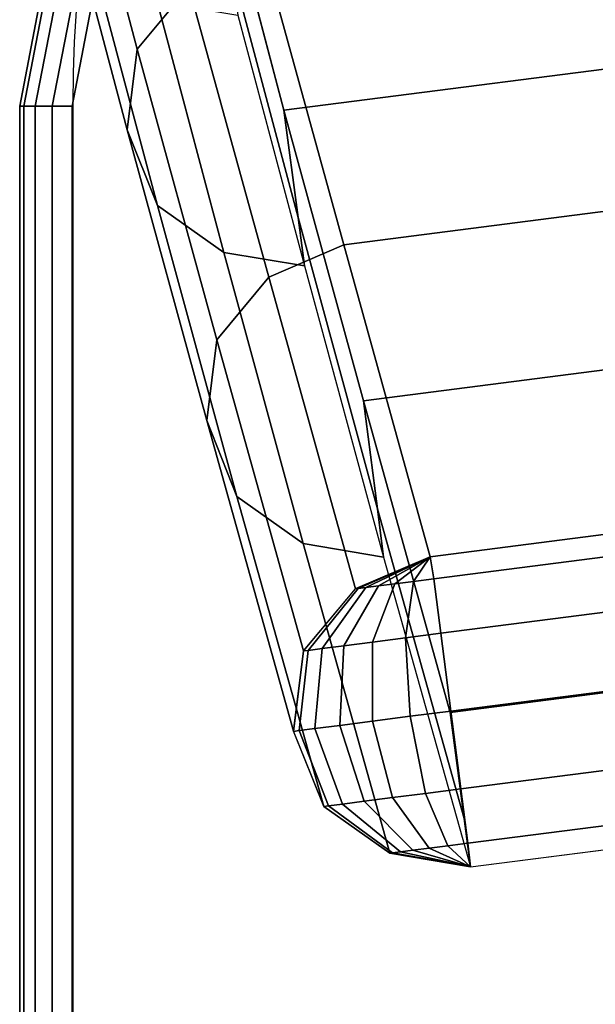
# Model space of a CAD drawing. Units: metres. Extents: x -0.25 to 1.74, y -0.86 to 1.13.
# Drawn here: x 0 to 0.02, y -0.03 to 0 of the extents above; entities that cross this region are included whole.
import ezdxf

# ---------------------------------------------------------------- set-up
doc = ezdxf.new("R2010")
doc.units = ezdxf.units.M
for name, color, linetype in [('72_CMAN_INSERT', 7, 'Continuous'), ('72_CMAN_RECEPTION_D2_ANY', 251, 'Continuous'), ('72_CMAN_RECEPTION_D3_DOGA', 7, 'Continuous'), ('72_CMAN_RECEPTION_D3_PLASTIC', 7, 'Continuous'), ('72_CMAN_RECEPTION_D3_TOPREC', 7, 'Continuous')]:
    doc.layers.add(name, color=color, linetype=linetype)

# ---------------------------------------------------------------- blocks, each defined once
blk = doc.blocks.new('72CMAN_RECEPTION_D3_DOGACONV_1')
for points in [[(0.01381816963908022, 0.0303641240154775, 0.3215224324513883), (0.0107372001858721, 0.03009444282758977, 0.3215224376157266), (0.00577039963104653, 0.02156012627779091, 0.2142048360287845), (0.008844151233574848, 0.02183665248139732, 0.2142043320770881)], [(0.0107372001858721, 0.03009444282758977, 0.3215224376157266), (0.008291163078411046, 0.0281899180279197, 0.3215232483336194), (0.003332836535378192, 0.01965212679897377, 0.2142062614809674), (0.00577039963104653, 0.02156012627779091, 0.2142048360287845)], [(0.008291163078411046, 0.0281899180279197, 0.3215232483336194), (0.007065790481760814, 0.025343655305619, 0.3215246440039436), (0.002114266376452179, 0.01680521875709928, 0.2142082836152213), (0.003332836535378192, 0.01965212679897377, 0.2142062614809674)], [(0.007065790481760814, 0.025343655305619, 0.3215246440039436), (0.007581067678756881, 0.02229548432364936, 0.3215265197221697), (0.002632223784303278, 0.01375769888056766, 0.2142105969774093), (0.002114266376452179, 0.01680521875709928, 0.2142082836152213)], [(0.00557398635237405, 0.01268538139140674, 0.2142369174887335), (0.008080588348093443, 0.01596625470642721, 0.2142385248341725), (0.01305198820580245, 0.02448916781088428, 0.3215525511218402), (0.0105245230337232, 0.02122241378788203, 0.3215571513923123)], [(0.01306454313407812, 0.02450538142716141, 0.3215524882976979), (0.008080588348093443, 0.01596625470642721, 0.2142385248341725), (0.03434250734790112, -0.004318698920997122, 0.214241565539055), (0.03969582257309412, 0.00392191289472521, 0.32155649952972)], [(0.007581067678756881, 0.02229548432364936, 0.3215265197221697), (0.009392013774004226, 0.01975862928793504, 0.3215510256428615), (0.004441325310949651, 0.01122131793943026, 0.2142287635472258), (0.002632223784303278, 0.01375769888056766, 0.2142105969774093)], [(0.008844151233574848, 0.02183665248139732, 0.2142043320770881), (0.00577039963104653, 0.02156012627779091, 0.2142048360287845), (9.477726587192592e-05, 0.01159283044626136, 0.1070450339459512), (0.003174048809796659, 0.01187553406680308, 0.1070437185300079)], [(0.01173932698804947, 0.02069467358023758, 0.214212050244214), (0.008844151233574848, 0.02183665248139732, 0.2142043320770881), (0.003174048809796659, 0.01187553406680308, 0.1070437185300079), (0.006065895084248041, 0.01072474050431538, 0.1070528877979768)], [(0.00577039963104653, 0.02156012627779091, 0.2142048360287845), (0.003332836535378192, 0.01965212679897377, 0.2142062614809674), (-0.002350661133732501, 0.009680972511091568, 0.1070474883867973), (9.477726587192592e-05, 0.01159283044626136, 0.1070450339459512)], [(0.004441734669057951, 0.01122203051272663, 0.2142369174887335), (0.00557398635237405, 0.01268538139140674, 0.2142369174887335), (0.0105245230337232, 0.02122241378788203, 0.3215571513923123), (0.0093922713504071, 0.01975906290920193, 0.3215571513923123)], [(0.01173973562708852, 0.02069538544924399, 0.2142202025983124), (0.006066458390023399, 0.01072573528153953, 0.1070630661873793), (0.03197159185572218, -0.009277177519948054, 0.1070655069353279), (0.03800165462678251, 0.0004104318218196568, 0.2142232433033087)], [(0.003332836535378192, 0.01965212679897377, 0.2142062614809674), (0.002114266376452179, 0.01680521875709928, 0.2142082836152213), (-0.003578392422923571, 0.006832382443462848, 0.1070505485324702), (-0.002350661133732501, 0.009680972511091568, 0.1070474883867973)], [(0.002114266376452179, 0.01680521875709928, 0.2142082836152213), (0.002632223784303278, 0.01375769888056766, 0.2142105969774093), (-0.00306944544865928, 0.003784451396995792, 0.1070536263255235), (-0.003578392422923571, 0.006832382443462848, 0.1070505485324702)], [(-0.0001333769271241181, 0.002712413862354879, 0.1070772679339598), (0.002407311111142008, 0.00599660453872275, 0.1070813884231256), (0.008080588348093443, 0.01596625470642721, 0.2142385248341725), (0.00557398635237405, 0.01268538139140674, 0.2142369174887335)], [(0.008080588348093443, 0.01596625470642721, 0.2142385248341725), (0.002407311111142008, 0.00599660453872275, 0.1070813884231256), (0.0283124445767271, -0.01400630826287852, 0.1070838291710743), (0.03434250734790112, -0.004318698920997122, 0.214241565539055)], [(0.002632223784303278, 0.01375769888056766, 0.2142105969774093), (0.004441325310949651, 0.01122131793943026, 0.2142287635472258), (-0.001266191674517358, 0.00124807033603247, 0.1070670875842552), (-0.00306944544865928, 0.003784451396995792, 0.1070536263255235)], [(-0.001265628610440217, 0.001249062983674776, 0.1070772679339598), (-0.0001333769271241181, 0.002712413862354879, 0.1070772679339598), (0.00557398635237405, 0.01268538139140674, 0.2142369174887335), (0.004441734669057951, 0.01122203051272663, 0.2142369174887335)], [(0.003174048809796659, 0.01187553406680308, 0.1070437185300079), (9.477726587192592e-05, 0.01159283044626136, 0.1070450339459512), (-0.005946326355001474, 0.0008806972713273353, -2.378968406446802e-05), (-0.002879193778539957, 0.001154535154455516, -2.298342144513299e-05)], [(0.006065895084248041, 0.01072474050431538, 0.1070528877979768), (0.003174048809796659, 0.01187553406680308, 0.1070437185300079), (-0.002879193778539957, 0.001154535154455516, -2.298342144513299e-05), (0, 0)], [(9.477726587192592e-05, 0.01159283044626136, 0.1070450339459512), (-0.002350661133732501, 0.009680972511091568, 0.1070474883867973), (-0.00837626384907253, -0.001017966330778108, -2.410379147477215e-05), (-0.005946326355001474, 0.0008806972713273353, -2.378968406446802e-05)], [(0.006066458390023399, 0.01072573528153953, 0.1070630661873793), (0, 0), (0.02563983419361193, -0.01978464700994209, 9.045525075634941e-07), (0.03197159185572218, -0.009277177519948054, 0.1070655069353279)], [(-0.002350661133732501, 0.009680972511091568, 0.1070474883867973), (-0.003578392422923571, 0.006832382443462848, 0.1070505485324702), (-0.00958900856312539, -0.003852491493375965, -2.380858484229975e-05), (-0.00837626384907253, -0.001017966330778108, -2.410379147477215e-05)], [(-0.003578392422923571, 0.006832382443462848, 0.1070505485324702), (-0.00306944544865928, 0.003784451396995792, 0.1070536263255235), (-0.00906931881820583, -0.006889250303515837, -2.287128381794901e-05), (-0.00958900856312539, -0.003852491493375965, -2.380858484229975e-05)], [(-0.00612972973056003, -0.007956528934414564, -5.725826213165419e-08), (-0.003659147278881392, -0.004729130742816778, 1.832223574638192e-05), (0.002407311111142008, 0.00599660453872275, 0.1070813884231256), (-0.0001333769271241181, 0.002712413862354879, 0.1070772679339598)], [(0.002407311111142008, 0.00599660453872275, 0.1070813884231256), (-0.003659147278881392, -0.004729130742816778, 1.832223574638192e-05), (0.02198068691473054, -0.02451377775275887, 1.922678836763225e-05), (0.0283124445767271, -0.01400630826287852, 0.1070838291710743)], [(-0.00306944544865928, 0.003784451396995792, 0.1070536263255235), (-0.001266191674517358, 0.00124807033603247, 0.1070670875842552), (-0.007261981413876128, -0.00941987981298098, -5.725826213165419e-08), (-0.00906931881820583, -0.006889250303515837, -2.287128381794901e-05)], [(-0.007261981413876128, -0.00941987981298098, -5.725826213165419e-08), (-0.00612972973056003, -0.007956528934414564, -5.725826213165419e-08), (-0.0001333769271241181, 0.002712413862354879, 0.1070772679339598), (-0.001265628610440217, 0.001249062983674776, 0.1070772679339598)], [(-0.002884871552623736, 0.001155625298110863, -2.3003927026366e-05), (-0.005950537992703175, 0.0008790142873067452, -2.378689407578349e-05), (-0.005804001829915251, 0.0007660547628347558, -0.001381613982061936), (-0.002799458181698355, 0.001089783052179882, -0.0007961718869182732)], [(0, 0), (-0.002884871552623736, 0.001155625298110863, -2.3003927026366e-05), (-0.002799458181698355, 0.001089783052179882, -0.0007961718869182732), (0, 0)], [(-0.005950537992703175, 0.0008790142873067452, -2.378689407578349e-05), (-0.008378127141895675, -0.001020388150550389, -2.410382967354963e-05), (-0.008210940491380825, -0.001149266365587209, -0.001579376600375326), (-0.005804001829915251, 0.0007660547628347558, -0.001381613982061936)], [(-0.005804001829915251, 0.0007660547628347558, -0.001381613982061936), (-0.008210940491380825, -0.001149266365587209, -0.001579376600375326), (-0.007730653032240298, -0.001519521165164406, -0.003027019409046261), (-0.005384133340044173, 0.0004423770860739751, -0.002645287323957746)], [(-0.002799458181698355, 0.001089783052179882, -0.0007961718869182732), (-0.005804001829915251, 0.0007660547628347558, -0.001381613982061936), (-0.005384133340044173, 0.0004423770860739751, -0.002645287323957746), (-0.002558472356440689, 0.0009040064335295028, -0.001515082326136508)], [(-0.002558472356440689, 0.0009040064335295028, -0.001515082326136508), (-0.005384133340044173, 0.0004423770860739751, -0.002645287323957746), (-0.004719545867033048, -6.996064428221871e-05, -0.003728689669856067), (-0.002178336862812102, 0.0006109558115667824, -0.002130742686063058)], [(0, 0), (-0.002799458181698355, 0.001089783052179882, -0.0007961718869182732), (-0.002558472356440689, 0.0009040064335295028, -0.001515082326136508), (0, 0)], [(0, 0), (-0.002558472356440689, 0.0009040064335295028, -0.001515082326136508), (-0.002178336862812102, 0.0006109558115667824, -0.002130742686063058), (0, 0)], [(-0.005384133340044173, 0.0004423770860739751, -0.002645287323957746), (-0.007730653032240298, -0.001519521165164406, -0.003027019409046261), (-0.006969995560893949, -0.002105920296685326, -0.004268377790708655), (-0.004719545867033048, -6.996064428221871e-05, -0.003728689669856067)], [(-0.002178336862812102, 0.0006109558115667824, -0.002130742686063058), (-0.004719545867033048, -6.996064428221871e-05, -0.003728689669856067), (-0.003855529948737058, -0.0007360434584597897, -0.004557988940064206), (-0.001684957306224533, 0.0002306021018512183, -0.00260119673077952)], [(0, 0), (-0.002178336862812102, 0.0006109558115667824, -0.002130742686063058), (-0.001684957306224533, 0.0002306021018512183, -0.00260119673077952), (0, 0)], [(-0.001684957306224533, 0.0002306021018512183, -0.00260119673077952), (-0.003855529948737058, -0.0007360434584597897, -0.004557988940064206), (-0.002850966842174785, -0.001510478913587576, -0.005076669760114783), (-0.001111956688419014, -0.0002111342188300114, -0.002894383794568967)], [(0, 0), (-0.001684957306224533, 0.0002306021018512183, -0.00260119673077952), (-0.001111956688419014, -0.0002111342188300114, -0.002894383794568967), (0, 0)], [(0, 0), (-0.001111956688419014, -0.0002111342188300114, -0.002894383794568967), (-0.00049838405425362, -0.0006841495502385442, -0.002990323663539129), (0, 0)], [(0.02563983419452143, -0.01978464701062421, 9.045525075634941e-07), (0, 0), (-0.0004983902817912167, -0.0006841577609293381, -0.002990344080103569), (0.02512508823542703, -0.02048243989645471, -0.002979596089971892)], [(-0.004719545867033048, -6.996064428221871e-05, -0.003728689669856067), (-0.006969995560893949, -0.002105920296685326, -0.004268377790708655), (-0.005980805627018526, -0.002868501628313425, -0.005218855223006358), (-0.003855529948737058, -0.0007360434584597897, -0.004557988940064206)], [(-0.001111956688419014, -0.0002111342188300114, -0.002894383794568967), (-0.002850966842174785, -0.001510478913587576, -0.005076669760114783), (-0.001774315862917319, -0.00234049051312013, -0.005249384888998065), (-0.00049838405425362, -0.0006841495502385442, -0.002990323663539129)], [(-0.003855529948737058, -0.0007360434584597897, -0.004557988940064206), (-0.005980805627018526, -0.002868501628313425, -0.005218855223006358), (-0.004830494890029513, -0.003755296502504279, -0.005813678239633191), (-0.002850966842174785, -0.001510478913587576, -0.005076669760114783)], [(0.02512508823542703, -0.02048243989645471, -0.002979596089971892), (-0.0004983902817912167, -0.0006841577609293381, -0.002990344080103569), (-0.001774323327822458, -0.002340500181617244, -0.0052493921034511), (0.02384614148957098, -0.02214172229616906, -0.005234072852204008)], [(-0.008378127141895675, -0.001020388150550389, -2.410382967354963e-05), (-0.009589256703065985, -0.003854566128097758, -2.380980322413961e-05), (-0.009442946085755466, -0.003967351787991902, -0.001379485437951189), (-0.008210940491380825, -0.001149266365587209, -0.001579376600375326)], [(-0.008210940491380825, -0.001149266365587209, -0.001579376600375326), (-0.009442946085755466, -0.003967351787991902, -0.001379485437951189), (-0.009023736457834275, -0.004290521546522541, -0.002641154341972651), (-0.007730653032240298, -0.001519521165164406, -0.003027019409046261)], [(-0.007730653032240298, -0.001519521165164406, -0.003027019409046261), (-0.009023736457834275, -0.004290521546522541, -0.002641154341972651), (-0.008360196262970021, -0.004802051918773032, -0.003722835864664376), (-0.006969995560893949, -0.002105920296685326, -0.004268377790708655)], [(-0.002850966842174785, -0.001510478913587576, -0.005076669760114783), (-0.004830494890029513, -0.003755296502504279, -0.005813678239633191), (-0.003597455125600391, -0.004705871314058641, -0.006012310635128415), (-0.001774315862917319, -0.00234049051312013, -0.005249384888998065)], [(-0.006969995560893949, -0.002105920296685326, -0.004268377790708655), (-0.008360196262970021, -0.004802051918773032, -0.003722835864664376), (-0.0074975446686949, -0.005467082955306068, -0.00455081519749001), (-0.005980805627018526, -0.002868501628313425, -0.005218855223006358)], [(0.02384614148957098, -0.02214172229616906, -0.005234072852204008), (-0.001774323327822458, -0.002340500181617244, -0.0052493921034511), (-0.003597448322693708, -0.004705862489458923, -0.006012310649225583), (0.02201991919719148, -0.02450968060213654, -0.005993679156972576)], [(-0.005980805627018526, -0.002868501628313425, -0.005218855223006358), (-0.0074975446686949, -0.005467082955306068, -0.00455081519749001), (-0.006494569955521001, -0.006240293889845816, -0.00506866691750929), (-0.004830494890029513, -0.003755296502504279, -0.005813678239633191)], [(-0.009589256703065985, -0.003854566128097758, -2.380980322413961e-05), (-0.009068992130551123, -0.00688994470704074, -2.286856329192233e-05), (-0.008984009284063177, -0.006955455075399186, -0.0007922759483562913), (-0.009442946085755466, -0.003967351787991902, -0.001379485437951189)], [(-0.009442946085755466, -0.003967351787991902, -0.001379485437951189), (-0.008984009284063177, -0.006955455075399186, -0.0007922759483562913), (-0.008744210150780418, -0.007140316869822527, -0.001507694643578361), (-0.009023736457834275, -0.004290521546522541, -0.002641154341972651)], [(-0.004830494890029513, -0.003755296502504279, -0.005813678239633191), (-0.006494569955521001, -0.006240293889845816, -0.00506866691750929), (-0.005419623192892686, -0.007068991675168945, -0.005241100285729772), (-0.003597455125600391, -0.004705871314058641, -0.006012310635128415)], [(-0.009023736457834275, -0.004290521546522541, -0.002641154341972651), (-0.008744210150780418, -0.007140316869822527, -0.001507694643578361), (-0.008365936645304828, -0.007431932064491775, -0.002120370047123288), (-0.008360196262970021, -0.004802051918773032, -0.003722835864664376)], [(-0.008360196262970021, -0.004802051918773032, -0.003722835864664376), (-0.008365936645304828, -0.007431932064491775, -0.002120370047123288), (-0.007874967481825479, -0.007810427565914324, -0.002588549342704027), (-0.0074975446686949, -0.005467082955306068, -0.00455081519749001)], [(-0.003659147278881392, -0.004729130742816778, 1.832223574638192e-05), (-0.007261981413876128, -0.009419879813094667, -5.725826213165419e-08), (0.1464157661993113, -0.1283019488263335, 2.444431845560757e-05), (0.150074905970996, -0.1235728152455522, 6.122078843873169e-06)], [(0.02201991919719148, -0.02450968060213654, -0.005993679156972576), (-0.003597448322693708, -0.004705862489458923, -0.006012310649225583), (-0.005419628880645178, -0.007068999063221781, -0.00524109472382861), (0.02019421729505666, -0.02687598040893135, -0.005222164024871745)], [(-0.0074975446686949, -0.005467082955306068, -0.00455081519749001), (-0.007874967481825479, -0.007810427565914324, -0.002588549342704027), (-0.007304761397449511, -0.008250009531025171, -0.002880326885019713), (-0.006494569955521001, -0.006240293889845816, -0.00506866691750929)], [(-0.006494569955521001, -0.006240293889845816, -0.00506866691750929), (-0.007304761397449511, -0.008250009531025171, -0.002880326885019713), (-0.006694177141071123, -0.008720721362237782, -0.002975818054551382), (-0.005419623192892686, -0.007068991675168945, -0.005241100285729772)], [(-0.009068992130551123, -0.00688994470704074, -2.286856329192233e-05), (-0.007261981413876128, -0.00941987981298098, -5.725826213165419e-08), (-0.007261981413876128, -0.00941987981298098, -5.725826213165419e-08), (-0.008984009284063177, -0.006955455075399186, -0.0007922759483562913)], [(-0.008984009284063177, -0.006955455075399186, -0.0007922759483562913), (-0.007261981413876128, -0.00941987981298098, -5.725826213165419e-08), (-0.007261981413876128, -0.00941987981298098, -5.725826213165419e-08), (-0.008744210150780418, -0.007140316869822527, -0.001507694643578361)], [(0.02019421729505666, -0.02687598040893135, -0.005222164024871745), (-0.005419628880645178, -0.007068999063221781, -0.00524109472382861), (-0.006694177141071123, -0.008720721362237782, -0.002975818054551382), (0.01891545557407426, -0.02853205165001782, -0.002959513732321284)], [(-0.008744210150780418, -0.007140316869822527, -0.001507694643578361), (-0.007261981413876128, -0.00941987981298098, -5.725826213165419e-08), (-0.007261981413876128, -0.00941987981298098, -5.725826213165419e-08), (-0.008365936645304828, -0.007431932064491775, -0.002120370047123288)], [(-0.008365936645304828, -0.007431932064491775, -0.002120370047123288), (-0.007261981413876128, -0.00941987981298098, -5.725826213165419e-08), (-0.007261981413876128, -0.00941987981298098, -5.725826213165419e-08), (-0.007874967481825479, -0.007810427565914324, -0.002588549342704027)], [(-0.007874967481825479, -0.007810427565914324, -0.002588549342704027), (-0.007261981413876128, -0.00941987981298098, -5.725826213165419e-08), (-0.007261981413876128, -0.00941987981298098, -5.725826213165419e-08), (-0.007304761397449511, -0.008250009531025171, -0.002880326885019713)], [(-0.007304761397449511, -0.008250009531025171, -0.002880326885019713), (-0.007261981413876128, -0.00941987981298098, -5.725826213165419e-08), (-0.007261981413876128, -0.00941987981298098, -5.725826213165419e-08), (-0.006694177141071123, -0.008720721362237782, -0.002975818054551382)], [(0.01891545557407426, -0.02853205165001782, -0.002959513732321284), (-0.006694177141071123, -0.008720721362237782, -0.002975818054551382), (-0.007261981413876128, -0.00941987981298098, -5.725826213165419e-08), (0.01835381786531798, -0.02922988084219469, 1.582689787937852e-05)]]:
    blk.add_3dface(points)
blk = doc.blocks.new('72CMAN_RECEPTION_D3_TAPPO')
for points in [[(0.0003728367423718737, 0.006829258418065365, 0.0340000080000209), (-0.003232941249962096, 0.00336539279282988, 0.0340000080000209), (-0.003232941249962096, 0.00336539279282988, 0.001000000000033197), (0.0003728367423718737, 0.006829258418065365, 0.001000000000033197)], [(0.0003961350469126046, 0.00680500559678876, 0.03425906395938227), (-0.003209642945648739, 0.003341139971780649, 0.03425906395938227), (-0.003232941249962096, 0.00336539279282988, 0.0340000080000209), (0.0003728367423718737, 0.006829258418065365, 0.0340000080000209)], [(0.0003728367423718737, 0.006829258418065365, 0.001000000000033197), (-0.003232941249962096, 0.00336539279282988, 0.001000000000033197), (-0.00320963830972687, 0.003341135146001761, 0.0007409483809510675), (0.0003961396828344732, 0.006805000771009873, 0.0007409483809510675)], [(0.0003961396828344732, 0.006805000771009873, 0.0007409483809510675), (-0.00320963830972687, 0.003341135146001761, 0.0007409483809510675), (-0.003140056639495015, 0.003268702758987274, 0.0005000131944825625), (0.0004657213530663284, 0.006732568384222759, 0.0005000131944825625)], [(0.0005757455012371793, 0.006618036616828249, 0.03470711551938166), (-0.003030032491324164, 0.003154170991592764, 0.03470711551938166), (-0.003140065212619447, 0.003268711683404035, 0.03450000543426768), (0.0004657127799418959, 0.006732577308412147, 0.03450000543426768)], [(0.0004657213530663284, 0.006732568384222759, 0.0005000131944825625), (-0.003140056639495015, 0.003268702758987274, 0.0005000131944825625), (-0.003030028227613002, 0.003154166553258619, 0.0002929023257252084), (0.0005757497647209675, 0.006618032178494104, 0.0002929023257252084)], [(0.0007192234841113532, 0.006468680432135443, 0.03486594841484703), (-0.00288655450844999, 0.003004814807127332, 0.03486594841484703), (-0.003030032491324164, 0.003154170991592764, 0.03470711551938166), (0.0005757455012371793, 0.006618036616828249, 0.03470711551938166)], [(0.0005757497647209675, 0.006618032178494104, 0.0002929023257252084), (-0.003030028227613002, 0.003154166553258619, 0.0002929023257252084), (-0.002886547870730283, 0.003004807897468709, 0.0001340804614073932), (0.0007192301218310604, 0.00646867352247682, 0.0001340804614073932)], [(0.0008861429130320175, 0.006294922420693183, 0.03496637693541516), (-0.002719635079529326, 0.002831056795685072, 0.03496637693541516), (-0.00288655450844999, 0.003004814807127332, 0.03486594841484703), (0.0007192234841113532, 0.006468680432135443, 0.03486594841484703)], [(0.0007192301218310604, 0.00646867352247682, 0.0001340804614073932), (-0.002886547870730283, 0.003004807897468709, 0.0001340804614073932), (-0.002719630798083017, 0.002831052338706286, 3.364981216691376e-05), (0.0008861471944783261, 0.006294917963714397, 3.364981216691376e-05)], [(0.00106560986750992, 0.006108102819553096, 0.03500000799999725), (-0.002540168125051423, 0.002644237194317611, 0.03500000799999725), (-0.002719635079529326, 0.002831056795685072, 0.03496637693541516), (0.0008861429130320175, 0.006294922420693183, 0.03496637693541516)], [(0.0008861471944783261, 0.006294917963714397, 3.364981216691376e-05), (-0.002719630798083017, 0.002831052338706286, 3.364981216691376e-05), (-0.002540168125051423, 0.002644237194317611), (0.00106560986750992, 0.006108102819553096)], [(0.01630661861781846, -0.00975732034748944, 0.03500000799999725), (0.01270084062525711, -0.01322118597272492, 0.03500000799999725), (-0.002540168125051423, 0.002644237194317611, 0.03500000799999725), (0.00106560986750992, 0.006108102819553096, 0.03500000799999725)], [(0.00106560986750992, 0.006108102819553096), (-0.002540168125051423, 0.002644237194317611), (0.01270084062525711, -0.01322118597272492), (0.01630661861781846, -0.00975732034748944)], [(-0.000461848750092031, 0.0004807703990081791, 0.001000000000033197), (-0.0004515013199579698, 0.0004699990411154431, 0.0007409485345419853), (-0.00320963830972687, 0.003341135146001761, 0.0007409483809510675), (-0.003232941249962096, 0.00336539279282988, 0.001000000000033197)], [(-0.0004515052687565912, 0.0004700031518041214, 0.03425906380334709), (-0.000461848750092031, 0.0004807703990081791, 0.0340000080000209), (-0.003232941249962096, 0.00336539279282988, 0.0340000080000209), (-0.003209642945648739, 0.003341139971780649, 0.03425906395938227)], [(-0.0004159930206242279, 0.0004330359895448055, 0.03450000529403496), (-0.0004515052687565912, 0.0004700031518041214, 0.03425906380334709), (-0.003209642945648739, 0.003341139971780649, 0.03425906395938227), (-0.003140065212619447, 0.003268711683404035, 0.03450000543426768)], [(-0.0004515013199579698, 0.0004699990411154431, 0.0007409485345419853), (-0.0004159857317063143, 0.0004330284020852559, 0.000500013305554603), (-0.003140056639495015, 0.003268702758987274, 0.0005000131944825625), (-0.00320963830972687, 0.003341135146001761, 0.0007409483809510675)], [(-0.0003531461079546716, 0.0003676142787298886, 0.03470711552324701), (-0.0004159930206242279, 0.0004330359895448055, 0.03450000529403496), (-0.003140065212619447, 0.003268711683404035, 0.03450000543426768), (-0.003030032491324164, 0.003154170991592764, 0.03470711551938166)], [(-0.0004159857317063143, 0.0004330284020852559, 0.000500013305554603), (-0.0003531424949869688, 0.0003676105179692968, 0.0002929022944044846), (-0.003030028227613002, 0.003154166553258619, 0.0002929023257252084), (-0.003140056639495015, 0.003268702758987274, 0.0005000131944825625)], [(-0.0002618093774344743, 0.0002725355407164898, 0.03486594772584795), (-0.0003531461079546716, 0.0003676142787298886, 0.03470711552324701), (-0.003030032491324164, 0.003154170991592764, 0.03470711551938166), (-0.00288655450844999, 0.003004814807127332, 0.03486594841484703)], [(-0.0003531424949869688, 0.0003676105179692968, 0.0002929022944044846), (-0.0002618037078718771, 0.0002725296387779963, 0.0001340809858447756), (-0.002886547870730283, 0.003004807897468709, 0.0001340804614073932), (-0.003030028227613002, 0.003154166553258619, 0.0002929023257252084)], [(-0.0001433763000022736, 0.0001492503354256769, 0.0349663765467767), (-0.0002618093774344743, 0.0002725355407164898, 0.03486594772584795), (-0.00288655450844999, 0.003004814807127332, 0.03486594841484703), (-0.002719635079529326, 0.002831056795685072, 0.03496637693541516)], [(-0.0002618037078718771, 0.0002725296387779963, 0.0001340809858447756), (-0.0001433726081359055, 0.0001492464923558146, 3.365005380828734e-05), (-0.002719630798083017, 0.002831052338706286, 3.364981216691376e-05), (-0.002886547870730283, 0.003004807897468709, 0.0001340804614073932)], [(0, 0, 0.03500000799999725), (-0.0001433763000022736, 0.0001492503354256769, 0.0349663765467767), (-0.002719635079529326, 0.002831056795685072, 0.03496637693541516), (-0.002540168125051423, 0.002644237194317611, 0.03500000799999725)], [(-0.0001433726081359055, 0.0001492464923558146, 3.365005380828734e-05), (0, 0), (-0.002540168125051423, 0.002644237194317611), (-0.002719630798083017, 0.002831052338706286, 3.364981216691376e-05)], [(0.002309243750005407, -0.002403851995040895, 0.001000000000033197), (0.002312860668553185, -0.002407617096423564, 0.0007409489185761231), (-0.0004515013199579698, 0.0004699990411154431, 0.0007409485345419853), (-0.000461848750092031, 0.0004807703990081791, 0.001000000000033197)], [(0.002312858437107934, -0.002407614773574096, 0.03425906341317386), (0.002309243750005407, -0.002403851995040895, 0.0340000080000209), (-0.000461848750092031, 0.0004807703990081791, 0.0340000080000209), (-0.0004515052687565912, 0.0004700031518041214, 0.03425906380334709)], [(0.002327352632619295, -0.002422702787043818, 0.03450000494336791), (0.002312858437107934, -0.002407614773574096, 0.03425906341317386), (-0.0004515052687565912, 0.0004700031518041214, 0.03425906380334709), (-0.0004159930206242279, 0.0004330359895448055, 0.03450000529403496)], [(0.002312860668553185, -0.002407617096423564, 0.0007409489185761231), (0.002327356711020911, -0.002422707032337712, 0.0005000135831778607), (-0.0004159857317063143, 0.0004330284020852559, 0.000500013305554603), (-0.0004515013199579698, 0.0004699990411154431, 0.0007409485345419853)], [(0.002355624381834787, -0.002452132811868069, 0.03470711553302408), (0.002327352632619295, -0.002422702787043818, 0.03450000494336791), (-0.0004159930206242279, 0.0004330359895448055, 0.03450000529403496), (-0.0003531461079546716, 0.0003676142787298886, 0.03470711552324701)], [(0.002327356711020911, -0.002422707032337712, 0.0005000135831778607), (0.002355626367943842, -0.002452134879376899, 0.00029290221601741), (-0.0003531424949869688, 0.0003676105179692968, 0.0002929022944044846), (-0.0004159857317063143, 0.0004330284020852559, 0.000500013305554603)], [(0.002399997338443427, -0.00249832370036529, 0.03486594600343551), (0.002355624381834787, -0.002452132811868069, 0.03470711553302408), (-0.0003531461079546716, 0.0003676142787298886, 0.03470711552324701), (-0.0002618093774344743, 0.0002725355407164898, 0.03486594772584795)], [(0.002355626367943842, -0.002452134879376899, 0.00029290221601741), (0.00240000058829537, -0.002498327083230834, 0.000134082296995075), (-0.0002618037078718771, 0.0002725296387779963, 0.0001340809858447756), (-0.0003531424949869688, 0.0003676105179692968, 0.0002929022944044846)], [(0.002461360197457907, -0.002562200556440075, 0.03496637557515214), (0.002399997338443427, -0.00249832370036529, 0.03486594600343551), (-0.0002618093774344743, 0.0002725355407164898, 0.03486594772584795), (-0.0001433763000022736, 0.0001492503354256769, 0.0349663765467767)], [(0.00240000058829537, -0.002498327083230834, 0.000134082296995075), (0.002461362415260737, -0.002562202864965002, 3.365065805382983e-05), (-0.0001433726081359055, 0.0001492464923558146, 3.365005380828734e-05), (-0.0002618037078718771, 0.0002725296387779963, 0.0001340809858447756)], [(0.002540168125051423, -0.002644237194544985, 0.03500000799999725), (0.002461360197457907, -0.002562200556440075, 0.03496637557515214), (-0.0001433763000022736, 0.0001492503354256769, 0.0349663765467767), (0, 0, 0.03500000799999725)], [(0.002461362415260737, -0.002562202864965002, 3.365065805382983e-05), (0.002540168125051423, -0.002644237194544985), (0, 0), (-0.0001433726081359055, 0.0001492464923558146, 3.365005380828734e-05)], [(0.005080336250102846, -0.00528847438908997, 0.001000000000033197), (0.00508033515598072, -0.00528847325017523, 0.000740949417831871), (0.002312860668553185, -0.002407617096423564, 0.0007409489185761231), (0.002309243750005407, -0.002403851995040895, 0.001000000000033197)], [(0.005080335157572335, -0.005288473251994219, 0.03425906290596004), (0.005080336250102846, -0.00528847438908997, 0.0340000080000209), (0.002309243750005407, -0.002403851995040895, 0.0340000080000209), (0.002312858437107934, -0.002407614773574096, 0.03425906341317386)], [(0.005080335016600657, -0.005288473104883451, 0.03450000448748369), (0.005080335157572335, -0.005288473251994219, 0.03425906290596004), (0.002312858437107934, -0.002407614773574096, 0.03425906341317386), (0.002327352632619295, -0.002422702787043818, 0.03450000494336791)], [(0.00508033515598072, -0.00528847325017523, 0.000740949417831871), (0.005080334921103713, -0.005288473005748529, 0.0005000139441335705), (0.002327356711020911, -0.002422707032337712, 0.0005000135831778607), (0.002312860668553185, -0.002407617096423564, 0.0007409489185761231)], [(0.005080336924720541, -0.00528847509121988, 0.03470711554570016), (0.005080335016600657, -0.005288473104883451, 0.03450000448748369), (0.002327352632619295, -0.002422702787043818, 0.03450000494336791), (0.002355624381834787, -0.002452132811868069, 0.03470711553302408)], [(0.005080334921103713, -0.005288473005748529, 0.0005000139441335705), (0.005080336796254414, -0.005288474957524159, 0.0002929021141540034), (0.002355626367943842, -0.002452134879376899, 0.00029290221601741), (0.002327356711020911, -0.002422707032337712, 0.0005000135831778607)], [(0.005080334847207268, -0.005288472928668853, 0.0348659437643164), (0.005080336924720541, -0.00528847509121988, 0.03470711554570016), (0.002355624381834787, -0.002452132811868069, 0.03470711553302408), (0.002399997338443427, -0.00249832370036529, 0.03486594600343551)], [(0.005080336796254414, -0.005288474957524159, 0.0002929021141540034), (0.005080334950889664, -0.005288473036671348, 0.000134084001501833), (0.00240000058829537, -0.002498327083230834, 0.000134082296995075), (0.002355626367943842, -0.002452134879376899, 0.00029290221601741)], [(0.005080335553884652, -0.005288473664222693, 0.03496637431203453), (0.005080334847207268, -0.005288472928668853, 0.0348659437643164), (0.002399997338443427, -0.00249832370036529, 0.03486594600343551), (0.002461360197457907, -0.002562200556440075, 0.03496637557515214)], [(0.005080334950889664, -0.005288473036671348, 0.000134084001501833), (0.005080335855154772, -0.005288473977770991, 3.365144351619165e-05), (0.002461362415260737, -0.002562202864965002, 3.365065805382983e-05), (0.00240000058829537, -0.002498327083230834, 0.000134082296995075)], [(0.005080336250102846, -0.00528847438908997, 0.03500000799999725), (0.005080335553884652, -0.005288473664222693, 0.03496637431203453), (0.002461360197457907, -0.002562200556440075, 0.03496637557515214), (0.002540168125051423, -0.002644237194544985, 0.03500000799999725)], [(0.005080335855154772, -0.005288473977770991, 3.365144351619165e-05), (0.005080336250102846, -0.00528847438908997), (0.002540168125051423, -0.002644237194544985), (0.002461362415260737, -0.002562202864965002, 3.365065805382983e-05)], [(0.007851428750200284, -0.008173096783139044, 0.001000000000033197), (0.007847809643635628, -0.008169329404154269, 0.0007409499170876188), (0.00508033515598072, -0.00528847325017523, 0.000740949417831871), (0.005080336250102846, -0.00528847438908997, 0.001000000000033197)], [(0.007847809643635628, -0.008169329404154269, 0.0007409499170876188), (0.007833313131413888, -0.008154238979159345, 0.0005000143050892802), (0.005080334921103713, -0.005288473005748529, 0.0005000139441335705), (0.00508033515598072, -0.00528847325017523, 0.000740949417831871)], [(0.007833313131413888, -0.008154238979159345, 0.0005000143050892802), (0.007805047224337613, -0.008124815035671418, 0.0002929020122905968), (0.005080336796254414, -0.005288474957524159, 0.0002929021141540034), (0.005080334921103713, -0.005288473005748529, 0.0005000139441335705)], [(0.007805047224337613, -0.008124815035671418, 0.0002929020122905968), (0.007760669313711333, -0.008078618990339237, 0.0001340857059517475), (0.005080334950889664, -0.005288473036671348, 0.000134084001501833), (0.005080336796254414, -0.005288474957524159, 0.0002929021141540034)], [(0.007760669313711333, -0.008078618990339237, 0.0001340857059517475), (0.007699309295048806, -0.008014745090804354, 3.365222897855347e-05), (0.005080335855154772, -0.005288473977770991, 3.365144351619165e-05), (0.005080334950889664, -0.005288473036671348, 0.000134084001501833)], [(0.007699310910084023, -0.00801474677200531, 0.03496637304891692), (0.007760672355743736, -0.008078622156972415, 0.03486594152519729), (0.005080334847207268, -0.005288472928668853, 0.0348659437643164), (0.005080335553884652, -0.005288473664222693, 0.03496637431203453)], [(0.007760672355743736, -0.008078622156972415, 0.03486594152519729), (0.007805049467606295, -0.008124817370799065, 0.03470711555837624), (0.005080336924720541, -0.00528847509121988, 0.03470711554570016), (0.005080334847207268, -0.005288472928668853, 0.0348659437643164)], [(0.007805049467606295, -0.008124817370799065, 0.03470711555837624), (0.007833317400354645, -0.008154243422950458, 0.03450000403159947), (0.005080335016600657, -0.005288473104883451, 0.03450000448748369), (0.005080336924720541, -0.00528847509121988, 0.03470711554570016)], [(0.007833317400354645, -0.008154243422950458, 0.03450000403159947), (0.00784781187826411, -0.008169331730186968, 0.03425906239874621), (0.005080335157572335, -0.005288473251994219, 0.03425906290596004), (0.005080335016600657, -0.005288473104883451, 0.03450000448748369)], [(0.00784781187826411, -0.008169331730186968, 0.03425906239874621), (0.007851428750200284, -0.008173096783139044, 0.0340000080000209), (0.005080336250102846, -0.00528847438908997, 0.0340000080000209), (0.005080335157572335, -0.005288473251994219, 0.03425906290596004)], [(0.007699309295048806, -0.008014745090804354, 3.365222897855347e-05), (0.007620504375154269, -0.007932711583634955), (0.005080336250102846, -0.00528847438908997), (0.005080335855154772, -0.005288473977770991, 3.365144351619165e-05)], [(0.007620504375154269, -0.007932711583634955, 0.03500000799999725), (0.007699310910084023, -0.00801474677200531, 0.03496637304891692), (0.005080335553884652, -0.005288473664222693, 0.03496637431203453), (0.005080336250102846, -0.00528847438908997, 0.03500000799999725)], [(0.01030404431821808, -0.01072619444812517, 3.365283322409596e-05), (0.01016067250020569, -0.01057694877817994), (0.007620504375154269, -0.007932711583634955), (0.007699309295048806, -0.008014745090804354, 3.365222897855347e-05)], [(0.01016067250020569, -0.01057694877817994, 0.03500000799999725), (0.0103040474075442, -0.01072619766409844, 0.03496637207729236), (0.007699310910084023, -0.00801474677200531, 0.03496637304891692), (0.007620504375154269, -0.007932711583634955, 0.03500000799999725)], [(0.01042247360965121, -0.01084947571212069, 0.000134087017102047), (0.01030404431821808, -0.01072619444812517, 3.365283322409596e-05), (0.007699309295048806, -0.008014745090804354, 3.365222897855347e-05), (0.007760669313711333, -0.008078618990339237, 0.0001340857059517475)], [(0.0103040474075442, -0.01072619766409844, 0.03496637207729236), (0.01042247907162164, -0.01084948139805419, 0.03486593980278485), (0.007760672355743736, -0.008078622156972415, 0.03486594152519729), (0.007699310910084023, -0.00801474677200531, 0.03496637304891692)], [(0.01051381608726842, -0.01094456043279024, 0.0002929019339035221), (0.01042247360965121, -0.01084947571212069, 0.000134087017102047), (0.007760669313711333, -0.008078618990339237, 0.0001340857059517475), (0.007805047224337613, -0.008124815035671418, 0.0002929020122905968)], [(0.01042247907162164, -0.01084948139805419, 0.03486593980278485), (0.01051381995739575, -0.01094456446139702, 0.03470711556809647), (0.007805049467606295, -0.008124817370799065, 0.03470711555837624), (0.007760672355743736, -0.008078622156972415, 0.03486594152519729)], [(0.01057665557414111, -0.01100997441358231, 0.000500014582712538), (0.01051381608726842, -0.01094456043279024, 0.0002929019339035221), (0.007805047224337613, -0.008124815035671418, 0.0002929020122905968), (0.007833313131413888, -0.008154238979159345, 0.0005000143050892802)], [(0.01051381995739575, -0.01094456446139702, 0.03470711556809647), (0.01057666305359817, -0.01100998219953908, 0.03450000368093242), (0.007833317400354645, -0.008154243422950458, 0.03450000403159947), (0.007805049467606295, -0.008124817370799065, 0.03470711555837624)], [(0.01061217163214678, -0.01104694554169328, 0.0007409503011217566), (0.01057665557414111, -0.01100997441358231, 0.000500014582712538), (0.007833313131413888, -0.008154238979159345, 0.0005000143050892802), (0.007847809643635628, -0.008169329404154269, 0.0007409499170876188)], [(0.01057666305359817, -0.01100998219953908, 0.03450000368093242), (0.01061217558412864, -0.01104694965556519, 0.03425906200857298), (0.00784781187826411, -0.008169331730186968, 0.03425906239874621), (0.007833317400354645, -0.008154243422950458, 0.03450000403159947)], [(0.01062252125029772, -0.01105771917718812, 0.001000000000033197), (0.01061217163214678, -0.01104694554169328, 0.0007409503011217566), (0.007847809643635628, -0.008169329404154269, 0.0007409499170876188), (0.007851428750200284, -0.008173096783139044, 0.001000000000033197)], [(0.01061217558412864, -0.01104694965556519, 0.03425906200857298), (0.01062252125029772, -0.01105771917718812, 0.0340000080000209), (0.007851428750200284, -0.008173096783139044, 0.0340000080000209), (0.00784781187826411, -0.008169331730186968, 0.03425906239874621)], [(0.01630661861781846, -0.00975732034748944), (0.01270084062525711, -0.01322118597272492), (0.01288030250816519, -0.01340800029447564, 3.365307486546953e-05), (0.01648608050072653, -0.009944134669240157, 3.365307486546953e-05)], [(0.01630661861781846, -0.00975732034748944, 0.03500000799999725), (0.01270084062525711, -0.01322118597272492, 0.03500000799999725), (0.01288030618707126, -0.01340800412413046, 0.03496637168865391), (0.0164860841796326, -0.009944138499122346, 0.03496637168865391)], [(0.01648608050072653, -0.009944134669240157, 3.365307486546953e-05), (0.01288030250816519, -0.01340800029447564, 3.365307486546953e-05), (0.01304721777250961, -0.01358175397081141, 0.0001340875415962728), (0.01665299576507095, -0.01011788834580329, 0.0001340875415962728)], [(0.0164860841796326, -0.009944138499122346, 0.03496637168865391), (0.01288030618707126, -0.01340800412413046, 0.03496637168865391), (0.01304722420263715, -0.01358176066446504, 0.03486593911384261), (0.0166530021951985, -0.01011789503922955, 0.03486593911384261)], [(0.01665299576507095, -0.01011788834580329, 0.0001340875415962728), (0.01304721777250961, -0.01358175397081141, 0.0001340875415962728), (0.01319070182012183, -0.01373111646830694, 0.0002929019025827984), (0.0167964798124558, -0.01026725084329883, 0.0002929019025827984)], [(0.0166530021951985, -0.01011789503922955, 0.03486593911384261), (0.01304722420263715, -0.01358176066446504, 0.03486593911384261), (0.01319070634076525, -0.0137311211742599, 0.03470711557201867), (0.01679648433332659, -0.01026725554925179, 0.03470711557201867)], [(0.0167964798124558, -0.01026725084329883, 0.0002929019025827984), (0.01319070182012183, -0.01373111646830694, 0.0002929019025827984), (0.01330072648192981, -0.01384564877048433, 0.0005000146937845784), (0.01690650447449116, -0.01038178314547622, 0.0005000146937845784)], [(0.01679648433332659, -0.01026725554925179, 0.03470711557201867), (0.01319070634076525, -0.0137311211742599, 0.03470711557201867), (0.01330073524559339, -0.01384565789317094, 0.03450000354064287), (0.01690651323815473, -0.01038179226816283, 0.03450000354064287)], [(0.01690650447449116, -0.01038178314547622, 0.0005000146937845784), (0.01330072648192981, -0.01384564877048433, 0.0005000146937845784), (0.01337030862191568, -0.01391808164635222, 0.0007409504547126744), (0.01697608661447703, -0.01045421602134411, 0.0007409504547126744)], [(0.01690651323815473, -0.01038179226816283, 0.03450000354064287), (0.01330073524559339, -0.01384565789317094, 0.03450000354064287), (0.01337031326102078, -0.01391808647554171, 0.0342590618525378), (0.01697609125358213, -0.0104542208505336, 0.0342590618525378)], [(0.01697608661447703, -0.01045421602134411, 0.0007409504547126744), (0.01337030862191568, -0.01391808164635222, 0.0007409504547126744), (0.01339361375039516, -0.01394234157123719, 0.001000000000033197), (0.0169993917429565, -0.01047847594600171, 0.001000000000033197)], [(0.01697609125358213, -0.0104542208505336, 0.0342590618525378), (0.01337031326102078, -0.01391808647554171, 0.0342590618525378), (0.01339361375039516, -0.01394234157123719, 0.0340000080000209), (0.0169993917429565, -0.01047847594600171, 0.0340000080000209)], [(0.01339361375039516, -0.01394234157123719, 0.001000000000033197), (0.0169993917429565, -0.01047847594600171, 0.001000000000033197), (0.0169993917429565, -0.01047847594600171, 0.0340000080000209), (0.01339361375039516, -0.01394234157123719, 0.0340000080000209)], [(0.01288030250816519, -0.01340800029447564, 3.365307486546953e-05), (0.01270084062525711, -0.01322118597272492), (0.01016067250020569, -0.01057694877817994), (0.01030404431821808, -0.01072619444812517, 3.365283322409596e-05)], [(0.01270084062525711, -0.01322118597272492, 0.03500000799999725), (0.01288030618707126, -0.01340800412413046, 0.03496637168865391), (0.0103040474075442, -0.01072619766409844, 0.03496637207729236), (0.01016067250020569, -0.01057694877817994, 0.03500000799999725)], [(0.01304721777250961, -0.01358175397081141, 0.0001340875415962728), (0.01288030250816519, -0.01340800029447564, 3.365307486546953e-05), (0.01030404431821808, -0.01072619444812517, 3.365283322409596e-05), (0.01042247360965121, -0.01084947571212069, 0.000134087017102047)], [(0.01288030618707126, -0.01340800412413046, 0.03496637168865391), (0.01304722420263715, -0.01358176066446504, 0.03486593911384261), (0.01042247907162164, -0.01084948139805419, 0.03486593980278485), (0.0103040474075442, -0.01072619766409844, 0.03496637207729236)], [(0.01319070182012183, -0.01373111646830694, 0.0002929019025827984), (0.01304721777250961, -0.01358175397081141, 0.0001340875415962728), (0.01042247360965121, -0.01084947571212069, 0.000134087017102047), (0.01051381608726842, -0.01094456043279024, 0.0002929019339035221)], [(0.01304722420263715, -0.01358176066446504, 0.03486593911384261), (0.01319070634076525, -0.0137311211742599, 0.03470711557201867), (0.01051381995739575, -0.01094456446139702, 0.03470711556809647), (0.01042247907162164, -0.01084948139805419, 0.03486593980278485)], [(0.01330072648192981, -0.01384564877048433, 0.0005000146937845784), (0.01319070182012183, -0.01373111646830694, 0.0002929019025827984), (0.01051381608726842, -0.01094456043279024, 0.0002929019339035221), (0.01057665557414111, -0.01100997441358231, 0.000500014582712538)], [(0.01319070634076525, -0.0137311211742599, 0.03470711557201867), (0.01330073524559339, -0.01384565789317094, 0.03450000354064287), (0.01057666305359817, -0.01100998219953908, 0.03450000368093242), (0.01051381995739575, -0.01094456446139702, 0.03470711556809647)], [(0.01337030862191568, -0.01391808164635222, 0.0007409504547126744), (0.01330072648192981, -0.01384564877048433, 0.0005000146937845784), (0.01057665557414111, -0.01100997441358231, 0.000500014582712538), (0.01061217163214678, -0.01104694554169328, 0.0007409503011217566)], [(0.01330073524559339, -0.01384565789317094, 0.03450000354064287), (0.01337031326102078, -0.01391808647554171, 0.0342590618525378), (0.01061217558412864, -0.01104694965556519, 0.03425906200857298), (0.01057666305359817, -0.01100998219953908, 0.03450000368093242)], [(0.01339361375039516, -0.01394234157123719, 0.001000000000033197), (0.01337030862191568, -0.01391808164635222, 0.0007409504547126744), (0.01061217163214678, -0.01104694554169328, 0.0007409503011217566), (0.01062252125029772, -0.01105771917718812, 0.001000000000033197)], [(0.01337031326102078, -0.01391808647554171, 0.0342590618525378), (0.01339361375039516, -0.01394234157123719, 0.0340000080000209), (0.01062252125029772, -0.01105771917718812, 0.0340000080000209), (0.01061217558412864, -0.01104694965556519, 0.03425906200857298)]]:
    blk.add_3dface(points)
at = {"invisible_edges": 5}
blk.add_3dface([(-0.003232941249962096, 0.00336539279282988, 0.0340000080000209), (0.01339361375039516, -0.01394234157123719, 0.0340000080000209), (0.01339361375039516, -0.01394234157123719, 0.001000000000033197), (-0.003232941249962096, 0.00336539279282988, 0.001000000000033197)], dxfattribs=at)
blk = doc.blocks.new('72CMAN_RECEPTION_D3_TOPCONV_90_1')
at = {"invisible_edges": 10}
for points in [[(-0.746777351707351, 0.8803061440305555, 0.02741421356745377), (-0.7555951047490908, 0.8783565753406037, 0.02741421356745377), (-1.120379389052232, 0.4686588953779847, 0.02741421356745377), (-1.121683222035131, 0.4260614580231277, 0.02741421356745377)], [(-1.121683222035131, 0.4260614580231277, 0.02741421356745377), (-1.113841459526043, 0.3841717407836995, 0.02741421356745377), (-0.7378633520636413, 0.8788590099193243, 0.02741421356745377), (-0.746777351707351, 0.8803061440305555, 0.02741421356745377)], [(-0.7467773517215619, 0.880306144056135, -0.0005857864667859758), (-0.7555951047634153, 0.8783565753660696, -0.0005857864667859758), (-1.120379389066557, 0.4686588954034505, -0.0005857864667859758), (-1.121683222049342, 0.4260614580485935, -0.0005857864667859758)], [(-1.121683222049342, 0.4260614580485935, -0.0005857864667859758), (-1.113841459540254, 0.3841717408091654, -0.0005857864667859758), (-0.7378633520779658, 0.8788590099449038, -0.0005857864667859758), (-0.7467773517215619, 0.880306144056135, -0.0005857864667859758)], [(-0.7555951047490908, 0.8783565753406037, 0.02741421356745377), (-0.7644128577909441, 0.876407006650652, 0.02741421356745377), (-1.109990364510054, 0.5099906001420322, 0.02741421356745377), (-1.120379389052232, 0.4686588953779847, 0.02741421356745377)], [(-0.7555951047634153, 0.8783565753660696, -0.0005857864667859758), (-0.764412857805155, 0.8764070066761178, -0.0005857864667859758), (-1.109990364524265, 0.5099906001676118, -0.0005857864667859758), (-1.120379389066557, 0.4686588954034505, -0.0005857864667859758)], [(-1.109990364510054, 0.5099906001420322, 0.02741421356745377), (-1.090997450802888, 0.5481417584279598, 0.02741421356745377), (-0.7718858930712713, 0.8713367669637364, 0.02741421356745377), (-0.7644128577909441, 0.876407006650652, 0.02741421356745377)], [(-1.109990364524265, 0.5099906001676118, -0.0005857864667859758), (-1.090997450817099, 0.5481417584535393, -0.0005857864667859758), (-0.7718858930854822, 0.871336766989316, -0.0005857864667859758), (-0.764412857805155, 0.8764070066761178, -0.0005857864667859758)], [(-1.090997450802888, 0.5481417584279598, 0.02741421356745377), (-1.064280551025377, 0.5813449046031565, 0.02741421356745377), (-0.7793589261569878, 0.8662665250823238, 0.02741421418602386), (-0.7718858930712713, 0.8713367669637364, 0.02741421356745377)], [(-1.090997450817099, 0.5481417584535393, -0.0005857864667859758), (-1.064280551039701, 0.5813449046286223, -0.0005857864667859758), (-0.7793589261711986, 0.8662665251079034, -0.0005857858482158917), (-0.7718858930854822, 0.871336766989316, -0.0005857864667859758)]]:
    blk.add_3dface(points, dxfattribs=at)
for points in [[(-0.7652043184132253, 0.8782437401869174, 0.02541421356738738), (-0.780773141913869, 0.8676807408393188, 0.02541421356738738), (-0.780773141913869, 0.8676807408393188, 0.001414213567386469), (-0.7652043184132253, 0.8782437401869174, 0.001414213567386469)], [(-0.7806650389946981, 0.8675726380139395, 0.02618125164553931), (-0.780773141913869, 0.8676807408393188, 0.02541421356738738), (-0.7652043184132253, 0.8782437401869174, 0.02541421356738738), (-0.7651592760280437, 0.8780705892532978, 0.02618125064429933)], [(-0.7651592777217502, 0.8780705908715163, 0.0006471819400530876), (-0.7652043184132253, 0.8782437401869174, 0.001414213567386469), (-0.780773141913869, 0.8676807408393188, 0.001414213567386469), (-0.7806650410039992, 0.867572639929449, 0.0006471819400530876)], [(-0.7650126170337899, 0.8776207846193529), (-0.7651592777217502, 0.8780705908715163, 0.0006471819400530876), (-0.7806650410039992, 0.867572639929449, 0.0006471819400530876), (-0.7803589283372503, 0.8672665272627)], [(-0.7803589282420944, 0.867266527223137, 0.02682842724527745), (-0.7806650389946981, 0.8675726380139395, 0.02618125164553931), (-0.7651592760280437, 0.8780705892532978, 0.02618125064429933), (-0.7650126169493205, 0.8776207845907038, 0.0268284272241317)], [(-0.7799013062725635, 0.8668089052152936, 0.02726133357373328), (-0.7803589282420944, 0.867266527223137, 0.02682842724527745), (-0.7650126169493205, 0.8776207845907038, 0.0268284272241317), (-0.7647604158298691, 0.8770181656935847, 0.02726133392070551)], [(-0.7647604119225662, 0.8770181617809385, -0.0004329086433472185), (-0.7650126170337899, 0.8776207846193529), (-0.7803589283372503, 0.8672665272627), (-0.7799013016467597, 0.8668089005722095, -0.0004329086433472185)], [(-0.7793589283515985, 0.8662665272769345, 0.02741421356745377), (-0.7799013062725635, 0.8668089052152936, 0.02726133357373328), (-0.7647604158298691, 0.8770181656935847, 0.02726133392070551), (-0.7644128577909441, 0.876407006650652, 0.02741421356745377)], [(-0.7644128577909441, 0.876407006650652, -0.0005857864325662376), (-0.7647604119225662, 0.8770181617809385, -0.0004329086433472185), (-0.7799013016467597, 0.8668089005722095, -0.0004329086433472185), (-0.7793589283515985, 0.8662665272769345, -0.0005857864325662376)], [(-1.065586663462454, 0.5826510170402344, 0.02618124519324283), (-1.065694764587761, 0.5827591181655407, 0.02541421356738738), (-0.780773141913869, 0.8676807408393188, 0.02541421356738738), (-0.7806650407886764, 0.8675726397140124, 0.02618124519324283)], [(-0.780773141913869, 0.8676807408393188, 0.02541421356738738), (-0.780773141913869, 0.8676807408393188, 0.001414213567386469), (-1.06569476458742, 0.5827591181651997, 0.001414213567386469), (-1.06569476458742, 0.5827591181651997, 0.02541425487254401)], [(-0.7806650410039992, 0.867572639929449, 0.0006471819400530876), (-0.780773141913869, 0.8676807408393188, 0.001414213567386469), (-1.065694764587761, 0.5827591181655407, 0.001414213567500155), (-1.065586663677891, 0.5826510172556709, 0.0006471819400530876)], [(-0.7803589283372503, 0.8672665272627), (-0.7806650410039992, 0.867572639929449, 0.0006471819400530876), (-1.065586663677891, 0.5826510172556709, 0.0006471819400530876), (-1.065280551011142, 0.5823449045888083)], [(-1.065280550963621, 0.5823449045414009, 0.02682842721708312), (-1.065586663462454, 0.5826510170402344, 0.02618124519324283), (-0.7806650407886764, 0.8675726397140124, 0.02618124519324283), (-0.7803589282898429, 0.8672665272151789, 0.02682842721708312)], [(-1.064822924321675, 0.5818872778994546, 0.02726133608280179), (-1.065280550963621, 0.5823449045414009, 0.02682842721708312), (-0.7803589282898429, 0.8672665272151789, 0.02682842721708312), (-0.7799013016478966, 0.8668089005732327, 0.02726133608280179)], [(-0.7799013016467597, 0.8668089005722095, -0.0004329086433472185), (-0.7803589283372503, 0.8672665272627), (-1.065280551011142, 0.5823449045888083), (-1.064822924320652, 0.5818872778984314, -0.0004329086433472185)], [(-1.064280551025377, 0.5813449046031565, 0.02741421356745377), (-1.064822924321675, 0.5818872778994546, 0.02726133608280179), (-0.7799013016478966, 0.8668089005732327, 0.02726133608280179), (-0.7793589283514848, 0.8662665272769345, 0.02741421356745377)], [(-0.7793589283515985, 0.8662665272769345, -0.0005857864325662376), (-0.7799013016467597, 0.8668089005722095, -0.0004329086433472185), (-1.064822924320652, 0.5818872778984314, -0.0004329086433472185), (-1.064280551025377, 0.5813449046031565, -0.0005857864325662376)]]:
    blk.add_3dface(points)
blk = doc.blocks.new('72_CMAN_RECEPTION_D2_TOPCONV60_1')
at = {"layer": '72_CMAN_RECEPTION_D2_ANY'}
blk.add_lwpolyline([(-0.03258159996610033, -0.01403962549870741), (-0.317503230504327, -0.2989612402968937)], dxfattribs=at)
blk.add_arc((0.001359525182946797, -0.04798072256020092), 0.04799997964709984, 48.24610825077315, 134.9999545293169, dxfattribs=at)
blk = doc.blocks.new('72cman_reception20D165330474248ADA723A476539ED732')
at = {"rotation": 45}
blk.add_blockref('72_CMAN_RECEPTION_D2_TOPCONV60_1', (0.0131, 0.033), dxfattribs=at)
blk = doc.blocks.new('EDWGC50CE9DE6F9140F999FA7CCD7FEE6E94')
at = {"color": 7}
blk.add_blockref('72cman_reception20D165330474248ADA723A476539ED732', (0, 0), dxfattribs=at)
at = {"layer": '72_CMAN_RECEPTION_D3_DOGA', "color": 0, "rotation": 45}
blk.add_blockref('72CMAN_RECEPTION_D3_DOGACONV_1', (0.0136, -0.0172, 0.0594), dxfattribs=at)
at = {"layer": '72_CMAN_RECEPTION_D3_PLASTIC', "color": 0, "xscale": -1, "rotation": 226}
for p in [(0.0248, -0.0125, 0.5967), (0.0297, -0.0527, 0.1407)]:
    blk.add_blockref('72CMAN_RECEPTION_D3_TAPPO', p, dxfattribs=at)
at = {"layer": '72_CMAN_RECEPTION_D3_TOPREC', "color": 0, "rotation": 45}
blk.add_blockref('72CMAN_RECEPTION_D3_TOPCONV_90_1', (1.1636, -0.06150000000000001, 0.7118), dxfattribs=at)
blk = doc.blocks.new('EDWGA072AA3440314FEA825F416A3AC83655')
at = {"layer": '72_CMAN_INSERT'}
blk.add_blockref('EDWGC50CE9DE6F9140F999FA7CCD7FEE6E94', (0, 0), dxfattribs=at)

msp = doc.modelspace()

# ---------------------------------------------------------------- block references
msp.add_blockref('EDWGA072AA3440314FEA825F416A3AC83655', (0, 0))

doc.saveas('drawing.dxf')
